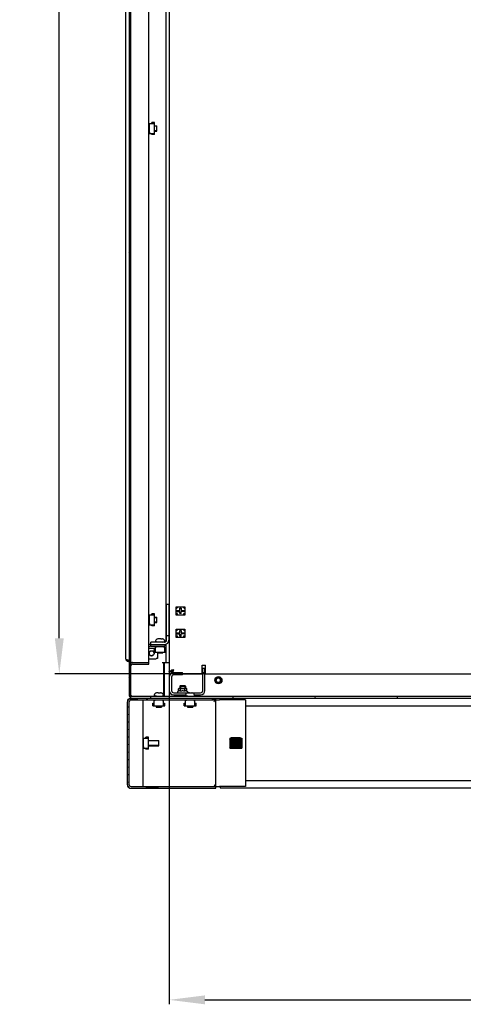
# Model space of a CAD drawing. Units: millimetres. Extents: x 0 to 841, y 0 to 594.
# Drawn here: x 242 to 292, y 171 to 281 of the extents above; entities that cross this region are included whole.
import ezdxf

# ---------------------------------------------------------------- set-up
doc = ezdxf.new("R2010")
doc.units = ezdxf.units.MM
doc.header["$LTSCALE"] = 46.255
doc.header["$PDMODE"] = 3
doc.header["$PDSIZE"] = 1
doc.layers.get('0').update_dxf_attribs({"linetype": 'CONTINUOUS'})
doc.layers.get('Defpoints').update_dxf_attribs({"linetype": 'CONTINUOUS'})
for name, color, linetype in [('02___PRT_ALL_AXES', 7, 'CONTINUOUS'), ('ALL_AXES', 7, 'CONTINUOUS'), ('ALL_FEATURES', 7, 'CONTINUOUS'), ('ARRONDIS', 7, 'CONTINUOUS')]:
    doc.layers.add(name, color=color, linetype=linetype)
doc.styles.get("Standard").update_dxf_attribs({"font": 'gost.ttf'})
doc.dimstyles.new('DIMSTYLE_3', dxfattribs={"dimtxt": 3.5, "dimasz": 4, "dimexe": 0.5, "dimexo": 0, "dimgap": 0.875, "dimtad": 1, "dimdec": 3, "dimlfac": 10, "dimtxsty": 'STANDARD', "dimblk": '_FILLED', "dimblk1": '_FILLED', "dimblk2": '_FILLED', "dimcen": 0.09, "dimadec": 0, "dimazin": 0, "dimtp": 1.2, "dimtm": 1.2, "dimtfac": 1, "dimtdec": 3, "dimtofl": 0, "dimtmove": 0, "dimatfit": 3, "dimldrblk": '_FILLED', "dimfxl": 1, "dimtolj": 1, "dimarcsym": 0})

# ---------------------------------------------------------------- blocks, each defined once
blk = doc.blocks.new('_FILLED')
at = {"color": 0, "linetype": 'ByBlock'}
blk.add_solid([(0, 0), (-1, 0.125), (-1, -0.125)], dxfattribs=at)
blk = doc.blocks.new('*D14')
at = {"color": 0, "linetype": 'Continuous', "lineweight": -2}
for p, q in [((259.23, 207.87), (259.23, 170.64)), ((370.23, 207.87), (370.23, 170.64)), ((263.23, 171.14), (366.23, 171.14))]:
    blk.add_line(p, q, dxfattribs=at)
at = {"layer": 'Defpoints', "color": 0, "linetype": 'Continuous'}
for p in [(259.23, 207.87), (370.23, 207.87), (370.23, 171.14)]:
    blk.add_point(p, dxfattribs=at)
at = {"color": 0, "linetype": 'Continuous', "lineweight": -2, "xscale": 4, "yscale": 4, "zscale": 4, "rotation": 180}
blk.add_blockref('_FILLED', (259.23, 171.14), dxfattribs=at)
at = {"color": 0, "linetype": 'Continuous', "lineweight": -2, "xscale": 4, "yscale": 4, "zscale": 4}
blk.add_blockref('_FILLED', (370.23, 171.14), dxfattribs=at)
at = {"color": 0, "linetype": 'Continuous', "insert": (314.73, 175.52), "char_height": 3.5, "attachment_point": 2}
blk.add_mtext('\\A1;1110', dxfattribs=at)
blk = doc.blocks.new('*D15')
at = {"color": 0, "linetype": 'Continuous', "lineweight": -2}
for p, q in [((259.48, 379.62), (246.42, 379.62)), ((246.92, 211.62), (246.92, 375.62)), ((263.31, 207.62), (246.42, 207.62))]:
    blk.add_line(p, q, dxfattribs=at)
at = {"layer": 'Defpoints', "color": 0, "linetype": 'Continuous'}
for p in [(246.92, 379.62), (259.48, 379.62), (263.31, 207.62)]:
    blk.add_point(p, dxfattribs=at)
at = {"color": 0, "linetype": 'Continuous', "lineweight": -2, "xscale": 4, "yscale": 4, "zscale": 4}
for p, rotation in [((246.92, 379.62), 90), ((246.92, 207.62), 270)]:
    blk.add_blockref('_FILLED', p, dxfattribs=dict(at, rotation=rotation))
at = {"color": 0, "linetype": 'Continuous', "insert": (242.55, 293.61), "char_height": 3.5, "attachment_point": 2, "rotation": 90}
blk.add_mtext('\\A1;1720', dxfattribs=at)

msp = doc.modelspace()

# ---------------------------------------------------------------- hatches: boundary and pattern name
at = {"linetype": 'Continuous'}
h = msp.add_hatch(dxfattribs=at)
h.set_pattern_fill('DEFAULT__36', scale=16.82, angle=45, style=0, pattern_type=0)
h.set_pattern_definition([(45, (0, 0), (-11.89354, 11.89354), [])])
edge = h.paths.add_edge_path()
edge.add_line((254.73276, 384.7161), (254.73276, 205.1161))
edge.add_line((254.93276, 384.7161), (254.73276, 384.7161))
edge.add_line((254.93276, 384.7161), (254.93276, 205.1161))
edge.add_line((254.93276, 205.1161), (254.73276, 205.1161))
h = msp.add_hatch(color=7, dxfattribs=at)
h.paths.add_polyline_path([(254.93276, 205.1161), (254.93276, 205.0161), (254.83276, 205.1161)])
edge = h.paths.add_edge_path()
edge.add_line((374.53276, 205.0161), (374.53276, 205.1161))
edge.add_line((374.53276, 205.1161), (374.63276, 205.1161))
edge.add_line((374.53276, 205.0161), (374.63276, 205.1161))
edge = h.paths.add_edge_path()
edge.add_line((374.52907, 384.7161), (374.52907, 384.8161))
edge.add_line((374.62907, 384.7161), (374.52907, 384.8161))
edge.add_line((374.62907, 384.7161), (374.52907, 384.7161))
h.paths.add_polyline_path([(254.93646, 384.8161), (254.93646, 384.7161), (254.83646, 384.7161)])
h = msp.add_hatch(dxfattribs=at)
h.set_pattern_fill('DEFAULT__42', scale=9.166332, angle=85, style=0, pattern_type=0)
h.set_pattern_definition([(85, (0, 0), (-9.13145, 0.7989), [])])
edge = h.paths.add_edge_path()
edge.add_line((254.93276, 205.1161), (374.53276, 205.1161))
edge.add_line((374.53276, 204.9161), (374.53276, 205.1161))
edge.add_line((254.93276, 204.9161), (374.53276, 204.9161))
edge.add_line((254.93276, 204.9161), (254.93276, 205.1161))
h = msp.add_hatch(dxfattribs=at)
h.set_pattern_fill('DEFAULT__44', scale=0.837804, angle=5, style=0, pattern_type=0)
h.set_pattern_definition([(5, (0, 0), (-0.0730194, 0.8346158), [])])
edge = h.paths.add_edge_path()
edge.add_line((254.55776, 195.2161), (254.55776, 204.5161))
edge.add_spline(control_points=[(254.95776, 204.9161), (254.72345, 204.9161), (254.55776, 204.75042), (254.55776, 204.5161)], knot_values=[0, 0, 0, 0, 1, 1, 1, 1], weights=[1, 0.804737854, 0.804737854, 1], degree=3, periodic=0)
edge.add_line((256.69034, 204.9161), (254.95776, 204.9161))
edge.add_line((256.69034, 204.9161), (256.69034, 204.7161))
edge.add_line((256.69034, 204.7161), (254.95776, 204.7161))
edge.add_spline(control_points=[(254.95776, 204.7161), (254.84061, 204.7161), (254.75776, 204.63326), (254.75776, 204.5161)], knot_values=[0, 0, 0, 0, 1, 1, 1, 1], weights=[1, 0.804737854, 0.804737854, 1], degree=3, periodic=0)
edge.add_line((254.75776, 195.2161), (254.75776, 204.5161))
edge.add_spline(control_points=[(254.95776, 195.0161), (254.84061, 195.0161), (254.75776, 195.09894), (254.75776, 195.2161)], knot_values=[0, 0, 0, 0, 1, 1, 1, 1], weights=[1, 0.804737854, 0.804737854, 1], degree=3, periodic=0)
edge.add_line((256.69034, 195.0161), (254.95776, 195.0161))
edge.add_line((256.69034, 194.8161), (256.69034, 195.0161))
edge.add_line((256.69034, 194.8161), (254.95776, 194.8161))
edge.add_spline(control_points=[(254.95776, 194.8161), (254.72345, 194.8161), (254.55776, 194.98179), (254.55776, 195.2161)], knot_values=[0, 0, 0, 0, 1, 1, 1, 1], weights=[1, 0.804737854, 0.804737854, 1], degree=3, periodic=0)
edge = h.paths.add_edge_path()
edge.add_line((264.45776, 204.7161), (256.77519, 204.7161))
edge.add_line((256.77519, 204.9161), (256.77519, 204.7161))
edge.add_line((264.45776, 204.9161), (256.77519, 204.9161))
edge.add_line((264.45776, 204.9161), (264.45776, 204.7161))
edge = h.paths.add_edge_path()
edge.add_line((256.77519, 195.0161), (264.45776, 195.0161))
edge.add_line((264.45776, 194.8161), (264.45776, 195.0161))
edge.add_line((256.77519, 194.8161), (264.45776, 194.8161))
edge.add_line((256.77519, 194.8161), (256.77519, 195.0161))
h = msp.add_hatch(dxfattribs=at)
h.set_pattern_fill('DEFAULT__48', scale=0.129179, angle=245, style=0, pattern_type=0)
h.set_pattern_definition([(245, (0, 0), (0.11707632, -0.054593584), [])])
edge = h.paths.add_edge_path()
edge.add_line((267.35276, 200.4161), (267.35276, 200.1061))
edge.add_line((267.35276, 200.1061), (267.31276, 200.1061))
edge.add_line((267.31276, 200.4161), (267.31276, 200.1061))
edge.add_line((267.31276, 200.4161), (267.35276, 200.4161))
edge = h.paths.add_edge_path()
edge.add_line((267.35276, 199.6261), (267.35276, 199.3161))
edge.add_line((267.31276, 199.3161), (267.35276, 199.3161))
edge.add_line((267.31276, 199.6261), (267.31276, 199.3161))
edge.add_line((267.31276, 199.6261), (267.35276, 199.6261))
edge = h.paths.add_edge_path()
edge.add_line((266.01276, 200.4161), (266.01276, 200.1061))
edge.add_line((266.05276, 200.4161), (266.01276, 200.4161))
edge.add_line((266.05276, 200.4161), (266.05276, 200.1061))
edge.add_line((266.05276, 200.1061), (266.01276, 200.1061))
edge = h.paths.add_edge_path()
edge.add_line((266.01276, 199.6261), (266.01276, 199.3161))
edge.add_line((266.01276, 199.6261), (266.05276, 199.6261))
edge.add_line((266.05276, 199.6261), (266.05276, 199.3161))
edge.add_line((266.05276, 199.3161), (266.01276, 199.3161))
edge = h.paths.add_edge_path()
edge.add_line((267.22276, 200.4661), (266.14276, 200.4661))
edge.add_line((267.22276, 200.4661), (267.22276, 200.4261))
edge.add_line((267.22276, 200.4261), (266.14276, 200.4261))
edge.add_line((266.14276, 200.4661), (266.14276, 200.4261))
edge = h.paths.add_edge_path()
edge.add_line((267.22276, 199.2661), (266.14276, 199.2661))
edge.add_line((266.14276, 199.3061), (266.14276, 199.2661))
edge.add_line((267.22276, 199.3061), (266.14276, 199.3061))
edge.add_line((267.22276, 199.3061), (267.22276, 199.2661))
edge = h.paths.add_edge_path()
edge.add_line((267.22276, 200.3961), (267.22276, 199.3361))
edge.add_line((267.22276, 199.3361), (266.14276, 199.3361))
edge.add_line((266.14276, 200.3961), (266.14276, 199.3361))
edge.add_line((267.22276, 200.3961), (266.14276, 200.3961))
edge.add_spline(control_points=[(266.68276, 199.5661), (266.50703, 199.5661), (266.38276, 199.69037), (266.38276, 199.8661), (266.38276, 200.04184), (266.50703, 200.1661), (266.68276, 200.1661)], knot_values=[0, 0, 0, 0, 1, 1, 1, 2, 2, 2, 2], weights=[1, 0.804737854, 0.804737854, 1, 0.804737854, 0.804737854, 1], degree=3, periodic=0)
edge.add_spline(control_points=[(266.68276, 200.1661), (267.28276, 200.1661), (267.28276, 199.5661), (266.68276, 199.5661)], knot_values=[0, 0, 0, 0, 1, 1, 1, 1], weights=[1, 0.333333333, 0.333333333, 1], degree=3, periodic=0)
h = msp.add_hatch(dxfattribs=at)
h.set_pattern_fill('DEFAULT__47', scale=0.046166, angle=245, style=0, pattern_type=0)
h.set_pattern_definition([(245, (0, 0), (0.041840637, -0.019510609), [])])
edge = h.paths.add_edge_path()
edge.add_spline(control_points=[(266.68276, 199.5661), (266.08276, 199.5661), (266.08276, 200.1661), (266.68276, 200.1661)], knot_values=[0, 0, 0, 0, 1, 1, 1, 1], weights=[1, 0.333333333, 0.333333333, 1], degree=3, periodic=0)
edge.add_spline(control_points=[(266.68276, 200.1661), (267.28276, 200.1661), (267.28276, 199.5661), (266.68276, 199.5661)], knot_values=[0, 0, 0, 0, 1, 1, 1, 1], weights=[1, 0.333333333, 0.333333333, 1], degree=3, periodic=0)

# ---------------------------------------------------------------- linework, layer by layer
at = {"color": 7, "linetype": 'Continuous'}
for p, q in [((254.73276, 384.7161), (254.73276, 205.1161)), ((254.93276, 204.9161), (254.93276, 384.7161)), ((254.33276, 380.4961), (254.33276, 209.3361)), ((256.93276, 208.7161), (256.93276, 381.1161)), ((259.23276, 379.3661), (259.23276, 207.8661)), ((258.83276, 378.61342), (258.83276, 211.21878)), ((256.93276, 269.0761), (257.01776, 269.0761)), ((256.97776, 269.0761), (256.97776, 268.2561)), ((257.01776, 269.0761), (257.01776, 269.2061)), ((257.58276, 269.2061), (257.01776, 269.2061)), ((257.28276, 269.2961), (257.28276, 269.3361)), ((257.58276, 269.3361), (257.28276, 269.3361)), ((257.54276, 269.2961), (257.28276, 269.2961)), ((257.54276, 269.2961), (257.54276, 269.2061)), ((257.58276, 267.9961), (257.58276, 269.3361)), ((257.58276, 268.9661), (257.83276, 268.9661)), ((257.83276, 268.9161), (257.58276, 268.9161)), ((257.83276, 268.36611), (257.83276, 268.96609)), ((256.93276, 268.2561), (257.01776, 268.2561)), ((257.01776, 268.2561), (257.01776, 268.1261)), ((257.01776, 268.1261), (257.58276, 268.1261)), ((257.28276, 267.9961), (257.28276, 268.0361)), ((257.28276, 268.0361), (257.54276, 268.0361)), ((257.58276, 267.9961), (257.28276, 267.9961)), ((257.54276, 268.0361), (257.54276, 268.1261)), ((257.83276, 268.4161), (257.58276, 268.4161)), ((257.58276, 268.3661), (257.83276, 268.3661)), ((258.93276, 215.4161), (259.18276, 215.4161)), ((258.93276, 211.4161), (258.93276, 215.4161)), ((259.23276, 215.4161), (259.18276, 215.4161)), ((259.18276, 215.4161), (259.18276, 211.4161)), ((260.00776, 215.1411), (260.95776, 215.1411)), ((260.00776, 214.1911), (260.00776, 215.1411)), ((260.41776, 214.9661), (260.55976, 214.9661)), ((260.41776, 214.7311), (260.41776, 214.9661)), ((260.55976, 214.9661), (260.55976, 214.7311)), ((260.95776, 215.1411), (260.95776, 214.1911)), ((256.93276, 214.0761), (257.01776, 214.0761)), ((256.97776, 214.0761), (256.97776, 213.2561)), ((257.58276, 214.2061), (257.01776, 214.2061)), ((257.01776, 214.0761), (257.01776, 214.2061)), ((257.58276, 214.3361), (257.28276, 214.3361)), ((257.28276, 214.2961), (257.28276, 214.3361)), ((257.54276, 214.2961), (257.28276, 214.2961)), ((257.54276, 214.2961), (257.54276, 214.2061)), ((257.58276, 212.9961), (257.58276, 214.3361)), ((257.58276, 213.9661), (257.83276, 213.9661)), ((257.83276, 213.9161), (257.58276, 213.9161)), ((257.83276, 213.36611), (257.83276, 213.96609)), ((260.00776, 214.7311), (260.41776, 214.7311)), ((260.00776, 214.6011), (260.41776, 214.6011)), ((260.95776, 214.1911), (260.00776, 214.1911)), ((260.41776, 214.3661), (260.41776, 214.6011)), ((260.54776, 214.3661), (260.41776, 214.3661)), ((260.95776, 214.6011), (260.54776, 214.6011)), ((260.54776, 214.3661), (260.54776, 214.6011)), ((260.55976, 214.7311), (260.95776, 214.7311)), ((256.93276, 213.2561), (257.01776, 213.2561)), ((257.01776, 213.2561), (257.01776, 213.1261)), ((257.01776, 213.1261), (257.58276, 213.1261)), ((257.28276, 213.0361), (257.54276, 213.0361)), ((257.28276, 212.9961), (257.28276, 213.0361)), ((257.58276, 212.9961), (257.28276, 212.9961)), ((257.54276, 213.0361), (257.54276, 213.1261)), ((257.83276, 213.4161), (257.58276, 213.4161)), ((257.58276, 213.3661), (257.83276, 213.3661)), ((258.93276, 211.9161), (259.18276, 211.9161)), ((260.00776, 212.6411), (260.95776, 212.6411)), ((260.00776, 211.6911), (260.00776, 212.6411)), ((260.00776, 212.2311), (260.41776, 212.2311)), ((260.00776, 212.1011), (260.41776, 212.1011)), ((260.95776, 211.6911), (260.00776, 211.6911)), ((260.41776, 212.4661), (260.55976, 212.4661)), ((260.41776, 212.2311), (260.41776, 212.4661)), ((260.41776, 211.8661), (260.41776, 212.1011)), ((260.54776, 211.8661), (260.41776, 211.8661)), ((260.95776, 212.1011), (260.54776, 212.1011)), ((260.54776, 211.8661), (260.54776, 212.1011)), ((260.55976, 212.4661), (260.55976, 212.2311)), ((260.55976, 212.2311), (260.95776, 212.2311)), ((260.95776, 212.6411), (260.95776, 211.6911)), ((256.93276, 210.5161), (257.66776, 210.5161)), ((257.13276, 210.9161), (258.73276, 210.9161)), ((257.13276, 210.9161), (257.13276, 210.7161)), ((257.13276, 210.7161), (258.73276, 210.7161)), ((258.68276, 211.1661), (257.18276, 211.1661)), ((257.18276, 210.9161), (257.18276, 211.1661)), ((257.79776, 210.6311), (257.66776, 210.6311)), ((257.66776, 210.6311), (257.66776, 210.0661)), ((257.95776, 211.1661), (257.68776, 211.2461)), ((257.68776, 211.2461), (257.68776, 211.1661)), ((257.72681, 211.3861), (257.72243, 211.3861)), ((257.79776, 210.6311), (257.79776, 210.7161)), ((258.61776, 210.6711), (257.79776, 210.6711)), ((258.14276, 211.5461), (257.99759, 211.5461)), ((258.14276, 211.53322), (258.14276, 211.5461)), ((258.27276, 211.5461), (258.41794, 211.5461)), ((258.27276, 211.5461), (258.27276, 211.53322)), ((258.45776, 211.1661), (258.72776, 211.2461)), ((258.61776, 210.6311), (258.61776, 210.7161)), ((258.61776, 210.6311), (258.74776, 210.6311)), ((258.69309, 211.3861), (258.68872, 211.3861)), ((258.72776, 211.2461), (258.72776, 211.17203)), ((258.73276, 210.9161), (258.73276, 210.7161)), ((258.74776, 210.0661), (258.74776, 210.6311)), ((258.83276, 210.93976), (258.83276, 210.1061)), ((259.23276, 211.4161), (259.18276, 211.4161)), ((257.53776, 210.3661), (257.57776, 210.3661)), ((257.53776, 210.0661), (257.53776, 210.3661)), ((257.53776, 210.0661), (258.87776, 210.0661)), ((257.57776, 210.3661), (257.57776, 210.1061)), ((257.57776, 210.1061), (257.66776, 210.1061)), ((257.90276, 210.0661), (257.90276, 209.3661)), ((257.90776, 210.0661), (257.90776, 209.9661)), ((257.90776, 209.9661), (258.50776, 209.9661)), ((257.95776, 209.9661), (257.95776, 210.0661)), ((258.45776, 209.9661), (258.45776, 210.0661)), ((258.50776, 210.0661), (258.50776, 209.9661)), ((258.83776, 210.1061), (258.74776, 210.1061)), ((258.83276, 210.0661), (258.83276, 208.9161)), ((258.83776, 210.3661), (258.87776, 210.3661)), ((258.83776, 210.1061), (258.83776, 210.3661)), ((258.87776, 210.0661), (258.87776, 210.3661)), ((254.65276, 209.1661), (254.73276, 209.1661)), ((254.65276, 209.0161), (254.65276, 209.1661)), ((254.65276, 209.0161), (254.73276, 209.0161)), ((254.93276, 208.9161), (255.13276, 208.9161)), ((255.13276, 208.7161), (256.93276, 208.7161)), ((256.53276, 208.9161), (256.93276, 208.9161)), ((256.93276, 209.3161), (257.77276, 209.3161)), ((257.90276, 209.3661), (257.77276, 209.3661)), ((257.77276, 209.3661), (257.77276, 209.3161)), ((258.43276, 208.9161), (259.23276, 208.9161)), ((258.63276, 205.1161), (258.63276, 208.9161)), ((258.68276, 205.1361), (258.68276, 208.9161)), ((262.90776, 208.6161), (263.30776, 208.6161)), ((262.90776, 207.6161), (262.90776, 208.6161)), ((263.30776, 207.6161), (263.30776, 208.6161)), ((259.48276, 207.8661), (259.23276, 207.8661)), ((259.23276, 207.2661), (259.23276, 205.7661)), ((259.48276, 207.8661), (259.48276, 207.69911)), ((259.48276, 207.2661), (259.48276, 205.7661)), ((259.73276, 207.7661), (260.73276, 207.7661)), ((260.73276, 207.5161), (259.73276, 207.5161)), ((260.23276, 207.5161), (260.23276, 207.7661)), ((260.73276, 207.5161), (260.73276, 207.7661)), ((260.73276, 207.6161), (262.90776, 207.6161)), ((262.98276, 208.2661), (263.23276, 208.2661)), ((262.98276, 205.7661), (262.98276, 208.2661)), ((262.98276, 207.7661), (263.23276, 207.7661)), ((263.23276, 205.7661), (263.23276, 208.2661)), ((263.30776, 207.6161), (366.15776, 207.6161)), ((258.68276, 206.6161), (258.63276, 206.6161)), ((260.48276, 206.3161), (260.98276, 206.3161)), ((260.48276, 206.3161), (260.48276, 206.0061)), ((260.98276, 206.3161), (260.98276, 206.0061)), ((254.73276, 205.1161), (374.73276, 205.1161)), ((257.80776, 205.1161), (257.53776, 205.1961)), ((257.53776, 205.1961), (257.53776, 205.1161)), ((257.57681, 205.3361), (257.57243, 205.3361)), ((257.99276, 205.4961), (257.84759, 205.4961)), ((257.99276, 205.48322), (257.99276, 205.4961)), ((258.12276, 205.4961), (258.26794, 205.4961)), ((258.12276, 205.4961), (258.12276, 205.48322)), ((258.30776, 205.1161), (258.57776, 205.1961)), ((258.54309, 205.3361), (258.53872, 205.3361)), ((258.57776, 205.1961), (258.57776, 205.1161)), ((259.73276, 205.5161), (262.73276, 205.5161)), ((259.73276, 205.2661), (261.047, 205.2661)), ((260.15276, 205.56991), (260.15276, 205.5161)), ((260.27954, 205.6893), (260.19276, 205.6392)), ((260.27954, 205.6893), (260.27954, 205.9361)), ((260.48276, 205.2661), (260.33276, 205.1161)), ((260.34954, 206.0061), (261.11598, 206.0061)), ((260.43276, 206.00393), (260.43259, 206.00394)), ((260.43316, 206.00389), (260.43276, 206.00393)), ((260.50615, 205.6893), (260.50615, 205.9361)), ((260.95937, 205.6893), (260.95937, 205.9361)), ((260.98276, 205.2661), (261.03886, 205.21001)), ((261.03303, 206.00395), (261.03276, 206.00393)), ((261.30776, 205.1161), (261.03776, 205.1961)), ((261.03776, 205.1961), (261.03776, 205.1161)), ((261.07681, 205.3361), (261.07243, 205.3361)), ((261.18598, 205.6893), (261.18598, 205.9361)), ((261.18598, 205.6893), (261.27276, 205.6392)), ((261.31276, 205.56991), (261.31276, 205.5161)), ((261.49276, 205.4961), (261.34759, 205.4961)), ((261.49276, 205.48322), (261.49276, 205.4961)), ((261.62276, 205.4961), (261.76794, 205.4961)), ((261.62276, 205.4961), (261.62276, 205.48322)), ((261.80776, 205.1161), (262.07776, 205.1961)), ((262.04309, 205.3361), (262.03872, 205.3361)), ((262.06853, 205.2661), (262.73276, 205.2661)), ((262.07776, 205.1961), (262.07776, 205.1161)), ((254.55776, 195.2161), (254.55776, 204.5161)), ((254.75776, 195.2161), (254.75776, 204.5161)), ((254.93276, 204.9161), (374.53276, 204.9161)), ((254.95776, 204.7161), (264.85776, 204.7161)), ((256.25776, 204.7161), (256.25776, 195.0161)), ((256.69034, 204.9161), (256.69034, 204.7161)), ((256.77519, 204.9161), (256.77519, 204.7161)), ((257.38776, 204.3661), (257.42776, 204.3661)), ((257.38776, 204.0661), (257.38776, 204.3661)), ((257.38776, 204.0661), (258.72776, 204.0661)), ((257.42776, 204.3661), (257.42776, 204.1061)), ((257.42776, 204.1061), (257.51776, 204.1061)), ((257.64776, 204.6311), (257.51776, 204.6311)), ((257.51776, 204.6311), (257.51776, 204.0661)), ((257.64776, 204.6311), (257.64776, 204.7161)), ((258.46776, 204.6711), (257.64776, 204.6711)), ((257.75776, 204.0661), (257.75776, 203.9161)), ((257.75776, 203.9161), (258.35776, 203.9161)), ((257.80776, 203.9161), (257.80776, 204.0661)), ((258.30776, 203.9161), (258.30776, 204.0661)), ((258.35776, 204.0661), (258.35776, 203.9161)), ((258.46776, 204.6311), (258.46776, 204.7161)), ((258.46776, 204.6311), (258.59776, 204.6311)), ((258.59776, 204.0661), (258.59776, 204.6311)), ((258.68776, 204.1061), (258.59776, 204.1061)), ((258.68776, 204.3661), (258.72776, 204.3661)), ((258.68776, 204.1061), (258.68776, 204.3661)), ((258.72776, 204.0661), (258.72776, 204.3661)), ((260.88776, 204.3661), (260.92776, 204.3661)), ((260.88776, 204.0661), (260.88776, 204.3661)), ((260.88776, 204.0661), (262.22776, 204.0661)), ((260.92776, 204.3661), (260.92776, 204.1061)), ((260.92776, 204.1061), (261.01776, 204.1061)), ((261.14776, 204.6311), (261.01776, 204.6311)), ((261.01776, 204.6311), (261.01776, 204.0661)), ((261.14776, 204.6311), (261.14776, 204.7161)), ((261.96776, 204.6711), (261.14776, 204.6711)), ((261.25776, 204.0661), (261.25776, 203.9161)), ((261.25776, 203.9161), (261.85776, 203.9161)), ((261.30776, 203.9161), (261.30776, 204.0661)), ((261.80776, 203.9161), (261.80776, 204.0661)), ((261.85776, 204.0661), (261.85776, 203.9161)), ((261.96776, 204.6311), (261.96776, 204.7161)), ((261.96776, 204.6311), (262.09776, 204.6311)), ((262.09776, 204.0661), (262.09776, 204.6311)), ((262.18776, 204.1061), (262.09776, 204.1061)), ((262.18776, 204.3661), (262.22776, 204.3661)), ((262.18776, 204.1061), (262.18776, 204.3661)), ((262.22776, 204.0661), (262.22776, 204.3661)), ((264.45776, 194.8161), (264.45776, 204.9161)), ((314.43276, 204.8661), (264.93276, 204.8661)), ((264.93276, 204.7161), (264.93276, 204.8661)), ((267.75776, 204.0661), (361.70776, 204.0661)), ((256.25776, 200.2761), (256.34276, 200.2761)), ((256.30276, 200.2761), (256.30276, 199.4561)), ((256.90776, 200.4061), (256.34276, 200.4061)), ((256.34276, 200.2761), (256.34276, 200.4061)), ((256.90776, 200.5361), (256.60776, 200.5361)), ((256.60776, 200.4961), (256.60776, 200.5361)), ((256.86776, 200.4961), (256.60776, 200.4961)), ((256.86776, 200.4961), (256.86776, 200.4061)), ((256.90776, 199.1961), (256.90776, 200.5361)), ((256.90776, 200.1661), (258.05776, 200.1661)), ((258.05776, 200.1161), (256.90776, 200.1161)), ((258.05776, 199.6161), (256.90776, 199.6161)), ((256.90776, 199.5661), (258.05776, 199.5661)), ((258.05776, 199.56611), (258.05776, 200.16609)), ((266.01276, 200.4161), (266.14276, 200.4161)), ((266.01276, 200.4161), (266.01276, 199.3161)), ((266.05276, 200.1061), (266.01276, 200.1061)), ((266.01276, 199.6261), (266.05276, 199.6261)), ((266.05276, 200.4161), (266.05276, 200.1061)), ((266.05276, 199.6261), (266.05276, 199.3161)), ((267.22276, 200.4661), (266.14276, 200.4661)), ((266.14276, 200.4661), (266.14276, 200.4161)), ((267.22276, 200.4261), (266.14276, 200.4261)), ((267.22276, 200.3961), (266.14276, 200.3961)), ((266.14276, 200.3961), (266.14276, 199.3361)), ((267.22276, 200.4661), (267.22276, 200.4161)), ((267.22276, 200.4161), (267.35276, 200.4161)), ((267.22276, 200.3961), (267.22276, 199.3361)), ((267.31276, 200.4161), (267.31276, 200.1061)), ((267.35276, 200.1061), (267.31276, 200.1061)), ((267.31276, 199.6261), (267.35276, 199.6261)), ((267.31276, 199.6261), (267.31276, 199.3161)), ((267.35276, 200.4161), (267.35276, 199.3161)), ((256.25776, 199.4561), (256.34276, 199.4561)), ((256.34276, 199.4561), (256.34276, 199.3261)), ((256.34276, 199.3261), (256.90776, 199.3261)), ((256.60776, 199.2361), (256.86776, 199.2361)), ((256.60776, 199.1961), (256.60776, 199.2361)), ((256.90776, 199.1961), (256.60776, 199.1961)), ((256.86776, 199.2361), (256.86776, 199.3261)), ((266.01276, 199.3161), (266.14276, 199.3161)), ((267.22276, 199.3361), (266.14276, 199.3361)), ((266.14276, 199.3161), (266.14276, 199.2661)), ((267.22276, 199.3061), (266.14276, 199.3061)), ((267.22276, 199.2661), (266.14276, 199.2661)), ((267.22276, 199.3161), (267.35276, 199.3161)), ((267.22276, 199.3161), (267.22276, 199.2661)), ((361.70776, 195.6661), (267.75776, 195.6661)), ((254.95776, 195.0161), (264.85776, 195.0161)), ((254.95776, 194.8161), (264.45776, 194.8161)), ((256.69034, 194.8161), (256.69034, 195.0161)), ((256.77519, 194.8161), (256.77519, 195.0161)), ((264.93276, 195.0161), (264.93276, 194.8661)), ((264.93276, 194.8661), (364.53276, 194.8661))]:
    msp.add_line(p, q, dxfattribs=at)
for centre in [(257.23276, 209.9161), (266.68276, 199.8661)]:
    msp.add_circle(centre, 0.3, dxfattribs=at)
for centre, radius, start, end in [((260.48276, 214.6661), 0.52, 124.2857143, 150), ((260.48276, 214.6661), 0.52, 30, 55.7142857), ((260.48276, 214.6661), 0.52, 210, 235.7142857), ((260.48276, 214.6661), 0.52, 304.2857143, 330), ((260.48276, 212.1661), 0.52, 124.2857143, 150), ((260.48276, 212.1661), 0.52, 210, 235.7142857), ((260.48276, 212.1661), 0.52, 30, 55.7142857), ((260.48276, 212.1661), 0.52, 304.2857143, 330), ((257.13276, 210.5161), 0.4, 90, 120.6379899), ((257.13276, 210.5161), 0.2, 90, 150.0003618), ((257.98776, 211.2461), 0.3, 152.1818607, 180), ((257.99076, 211.24553), 0.29905, 144.4211507, 151.961526), ((257.99748, 211.22393), 0.32217, 89.9810451, 97.4295426), ((258.20675, 210.51943), 1.01581, 89.9428627, 93.611526), ((258.20782, 210.46087), 1.07437, 88.7197966, 90.0028531), ((258.20846, 210.49138), 1.04385, 88.298732, 88.7177132), ((258.20964, 210.52911), 1.0061, 87.373493, 88.3020176), ((258.21184, 210.57805), 0.95711, 86.8414379, 87.3711117), ((258.21377, 210.61292), 0.92219, 86.331888, 86.8411955), ((258.41805, 211.22393), 0.32217, 82.5704574, 90.0189549), ((258.42477, 211.24553), 0.29905, 28.038474, 35.5788493), ((258.68276, 211.4161), 0.25, 270, 360), ((258.42776, 211.2461), 0.3, 0, 27.8181393), ((258.68276, 211.4161), 0.5, 275.7279391, 360), ((257.23276, 209.9161), 0.25, 75, 345), ((254.65276, 209.3361), 0.32, 180, 270), ((255.13276, 208.5161), 0.4, 90, 120.6005093), ((255.13276, 208.5161), 0.2, 90, 180), ((259.73276, 207.2661), 0.5, 90, 180), ((260.5127, 205.22729), 2.98856, 108.9701943, 110.2512244), ((259.73276, 207.2661), 0.25, 90, 180), ((257.86794, 208.51753), 1.89685, 337.8648885, 339.7686728), ((256.84395, 208.89603), 2.98856, 339.7487756, 341.0298057), ((264.73276, 206.9161), 0.25, 255, 165), ((255.13276, 205.3161), 0.4, 210.2181237, 239.8390414), ((255.13276, 205.3161), 0.2, 217.3505744, 243.6752679), ((257.83776, 205.1961), 0.3, 152.1818607, 180), ((257.84076, 205.19553), 0.29905, 144.4211507, 151.961526), ((257.84748, 205.17393), 0.32217, 89.9810451, 97.4295426), ((258.05675, 204.46943), 1.01581, 89.9428627, 93.611526), ((258.05782, 204.41087), 1.07437, 88.7197966, 90.0028531), ((258.05846, 204.44138), 1.04385, 88.298732, 88.7177132), ((258.05964, 204.47911), 1.0061, 87.373493, 88.3020176), ((258.06184, 204.52805), 0.95711, 86.8414379, 87.3711117), ((258.06377, 204.56292), 0.92219, 86.331888, 86.8411955), ((258.26805, 205.17393), 0.32217, 82.5704574, 90.0189549), ((258.27477, 205.19553), 0.29905, 28.038474, 35.5788493), ((258.27776, 205.1961), 0.3, 0, 27.8181393), ((259.73276, 205.7661), 0.5, 180, 270), ((259.73276, 205.7661), 0.25, 180, 270), ((260.34954, 205.9361), 0.07, 90, 180), ((261.33776, 205.1961), 0.3, 152.1818607, 180), ((261.34076, 205.19553), 0.29905, 144.4211507, 151.961526), ((261.11598, 205.9361), 0.07, 0.0001003, 90), ((261.34748, 205.17393), 0.32217, 89.9810451, 97.4295426), ((261.55675, 204.46943), 1.01581, 89.9428627, 93.611526), ((261.55782, 204.41087), 1.07437, 88.7197966, 90.0028531), ((261.55846, 204.44138), 1.04385, 88.298732, 88.7177132), ((261.55964, 204.47911), 1.0061, 87.373493, 88.3020176), ((261.56184, 204.52805), 0.95711, 86.8414379, 87.3711117), ((261.56377, 204.56292), 0.92219, 86.331888, 86.8411955), ((261.76805, 205.17393), 0.32217, 82.5704574, 90.0189549), ((261.77477, 205.19553), 0.29905, 28.038474, 35.5788493), ((261.77776, 205.1961), 0.3, 0, 27.8181393), ((262.73276, 205.7661), 0.5, 270, 360), ((262.73276, 205.7661), 0.25, 270, 360), ((254.95776, 204.5161), 0.4, 90, 180), ((254.83776, 204.5861), 0.28, 112.5545212, 180), ((254.95776, 204.5161), 0.2, 90, 180), ((266.68276, 199.8661), 0.25, 75, 345), ((254.95776, 195.2161), 0.4, 180, 270), ((254.83776, 195.1461), 0.28, 180, 247.4454788), ((254.95776, 195.2161), 0.2, 180, 270), ((264.48359, 195.15729), 0.14702, 236.450739, 238.9286618)]:
    msp.add_arc(centre, radius, start, end, dxfattribs=at)
for points, knots in [([(257.95582, 211.5434), (257.91491, 211.53804), (257.83432, 211.51075), (257.77154, 211.45307), (257.74754, 211.41952)], [0, 0, 0, 0, 0.500071875, 1, 1, 1, 1]), ([(258.66799, 211.41952), (258.64399, 211.45307), (258.58121, 211.51075), (258.50062, 211.53804), (258.45971, 211.5434)], [0, 0, 0, 0, 0.499928957, 1, 1, 1, 1]), ([(254.33276, 209.3361), (254.33276, 209.29391), (254.41469, 209.25613), (254.4704, 209.23151), (254.49277, 209.22277)], [0, 0, 0, 0, 0.637302969, 1, 1, 1, 1]), ([(254.49277, 209.22277), (254.50257, 209.21894), (254.52268, 209.21132), (254.5429, 209.20401), (254.55323, 209.20033)], [0, 0, 0, 0, 0.489750909, 1, 1, 1, 1]), ([(254.55323, 209.20033), (254.56957, 209.19452), (254.60272, 209.18303), (254.63596, 209.17178), (254.65276, 209.1661)], [0, 0, 0, 0, 0.494381768, 1, 1, 1, 1]), ([(259.23276, 207.8661), (259.23276, 207.88093), (259.2858, 207.97645), (259.39693, 208.00102), (259.47825, 208.0311)], [0, 0, 0, 0, 0.14601346, 1, 1, 1, 1]), ([(259.48276, 207.8661), (259.56371, 207.8661), (259.65066, 207.98923), (259.71231, 208.08397), (259.73276, 208.1161)], [0, 0, 0, 0, 0.68000374, 1, 1, 1, 1]), ([(259.48276, 207.8661), (259.48276, 207.94705), (259.60589, 208.034), (259.70063, 208.09564), (259.73276, 208.1161)], [0, 0, 0, 0, 0.68000374, 1, 1, 1, 1]), ([(259.59906, 207.74376), (259.60354, 207.75315), (259.61245, 207.77272), (259.62079, 207.79254), (259.62499, 207.80282)], [0, 0, 0, 0, 0.483723495, 1, 1, 1, 1]), ([(257.80582, 205.4934), (257.76491, 205.48804), (257.68432, 205.46075), (257.62154, 205.40307), (257.59754, 205.36952)], [0, 0, 0, 0, 0.500071875, 1, 1, 1, 1]), ([(258.51799, 205.36952), (258.49399, 205.40307), (258.43121, 205.46075), (258.35062, 205.48804), (258.30971, 205.4934)], [0, 0, 0, 0, 0.499928957, 1, 1, 1, 1]), ([(260.43259, 206.00394), (260.41873, 206.00534), (260.39084, 206.00568), (260.35585, 206.00509), (260.32776, 206.00006), (260.306, 205.99079), (260.28525, 205.97003), (260.27954, 205.94832), (260.27954, 205.9361)], [0, 0, 0, 0, 0.219725147, 0.439518841, 0.550912268, 0.668309926, 0.807193566, 1, 1, 1, 1]), ([(260.43278, 205.71971), (260.42012, 205.72262), (260.39412, 205.72588), (260.34074, 205.71998), (260.3032, 205.70296), (260.27954, 205.6893)], [0, 0, 0, 0, 0.243758663, 0.487224259, 1, 1, 1, 1]), ([(260.50615, 205.6893), (260.50021, 205.69273), (260.47693, 205.7054), (260.45194, 205.7153), (260.43278, 205.71971)], [0, 0, 0, 0, 0.258680792, 1, 1, 1, 1]), ([(260.50615, 205.9361), (260.50615, 205.94872), (260.50006, 205.97113), (260.47805, 205.99195), (260.45533, 206.0008), (260.44045, 206.00313), (260.43316, 206.00389)], [0, 0, 0, 0, 0.344259174, 0.590476568, 0.800006461, 1, 1, 1, 1]), ([(260.95937, 205.9361), (260.95937, 205.94138), (260.95683, 205.95205), (260.94429, 205.96948), (260.92144, 205.98411), (260.89126, 205.99426), (260.85992, 206.00011), (260.82824, 206.00323), (260.78584, 206.00525), (260.7328, 206.00564), (260.67975, 206.00525), (260.63735, 206.00324), (260.60567, 206.00011), (260.57432, 205.99428), (260.54412, 205.98413), (260.52125, 205.9695), (260.50871, 205.95206), (260.50615, 205.94138), (260.50615, 205.9361)], [0, 0, 0, 0, 0.031137253, 0.062351464, 0.12461987, 0.187109413, 0.249655777, 0.312220789, 0.374792105, 0.49993498, 0.625078442, 0.68765188, 0.750222798, 0.81278097, 0.875294373, 0.937604943, 0.96884644, 1, 1, 1, 1]), ([(260.73276, 205.72435), (260.7136, 205.72435), (260.63698, 205.72111), (260.56133, 205.70522), (260.50615, 205.6893)], [0, 0, 0, 0, 0.250265767, 1, 1, 1, 1]), ([(260.95937, 205.6893), (260.9042, 205.70522), (260.82854, 205.72111), (260.75193, 205.72435), (260.73276, 205.72435)], [0, 0, 0, 0, 0.749734622, 1, 1, 1, 1]), ([(261.03276, 206.00393), (261.02544, 206.00318), (261.0105, 206.00088), (260.98768, 205.99208), (260.96552, 205.97126), (260.95937, 205.94877), (260.95937, 205.9361)], [0, 0, 0, 0, 0.200064022, 0.409557281, 0.655602248, 1, 1, 1, 1]), ([(261.03275, 205.71971), (261.02648, 205.71827), (261.00092, 205.71103), (260.97679, 205.69935), (260.95937, 205.6893)], [0, 0, 0, 0, 0.242300514, 1, 1, 1, 1]), ([(261.18598, 205.6893), (261.16233, 205.70296), (261.12478, 205.71998), (261.07141, 205.72588), (261.0454, 205.72262), (261.03275, 205.71971)], [0, 0, 0, 0, 0.512775754, 0.756241345, 1, 1, 1, 1]), ([(261.1122, 206.00397), (261.09906, 206.00528), (261.07262, 206.00569), (261.04617, 206.00527), (261.03303, 206.00395)], [0, 0, 0, 0, 0.499996745, 1, 1, 1, 1]), ([(261.30582, 205.4934), (261.26491, 205.48804), (261.18432, 205.46075), (261.12154, 205.40307), (261.09754, 205.36952)], [0, 0, 0, 0, 0.500071875, 1, 1, 1, 1]), ([(261.18598, 205.9361), (261.18598, 205.94881), (261.17979, 205.97138), (261.1575, 205.9922), (261.13457, 206.00095), (261.11956, 206.00323), (261.1122, 206.00397)], [0, 0, 0, 0, 0.344320249, 0.590187473, 0.799735729, 1, 1, 1, 1]), ([(262.01799, 205.36952), (261.99399, 205.40307), (261.93121, 205.46075), (261.85062, 205.48804), (261.80971, 205.4934)], [0, 0, 0, 0, 0.499928957, 1, 1, 1, 1]), ([(264.25776, 204.5161), (264.28518, 204.54297), (264.33361, 204.58986), (264.39333, 204.65703), (264.43715, 204.68619), (264.45094, 204.7161), (264.45776, 204.7161)], [0, 0, 0, 0, 0.40712511, 0.722216929, 0.927617524, 1, 1, 1, 1]), ([(264.25776, 204.5161), (264.28463, 204.54351), (264.33152, 204.59194), (264.3987, 204.65167), (264.42786, 204.69549), (264.45776, 204.70928), (264.45776, 204.7161)], [0, 0, 0, 0, 0.40712511, 0.722216929, 0.927617524, 1, 1, 1, 1]), ([(264.40234, 195.03476), (264.39508, 195.03957), (264.36337, 195.0647), (264.33822, 195.0969), (264.31974, 195.12254)], [0, 0, 0, 0, 0.215955573, 1, 1, 1, 1])]:
    msp.add_open_spline(points, degree=3, knots=knots, dxfattribs=at)
for points in [[(259.54119, 208.05353), (259.6047, 208.07542), (259.66875, 208.09573), (259.73276, 208.1161)], [(259.67019, 207.92452), (259.69208, 207.98804), (259.71239, 208.05209), (259.73276, 208.1161)], [(254.56881, 204.60941), (254.56292, 204.60314), (254.55776, 204.5947), (254.55776, 204.5861)], [(254.56881, 195.12279), (254.56292, 195.12906), (254.55776, 195.1375), (254.55776, 195.1461)], [(264.31974, 195.12254), (264.29788, 195.1529), (264.27785, 195.18455), (264.25776, 195.2161)], [(264.32024, 195.12391), (264.2999, 195.15496), (264.27883, 195.18554), (264.25776, 195.2161)], [(264.45776, 195.0161), (264.44032, 195.0161), (264.42266, 195.02236), (264.40771, 195.03136)]]:
    msp.add_open_spline(points, degree=3, dxfattribs=at)
at = {"layer": '02___PRT_ALL_AXES', "color": 7, "linetype": 'Continuous'}
msp.add_line((255.13276, 208.9161), (256.53276, 208.9161), dxfattribs=at)
at = {"layer": 'ALL_AXES', "color": 7, "linetype": 'Continuous'}
for p, q in [((260.48276, 206.3161), (260.43276, 206.2661)), ((260.43276, 206.2661), (261.03276, 206.2661)), ((260.43276, 206.2661), (260.43276, 206.0061)), ((260.48276, 206.3161), (260.98276, 206.3161)), ((260.98276, 206.3161), (261.03276, 206.2661)), ((261.03276, 206.2661), (261.03276, 206.0061)), ((260.33276, 205.2661), (260.33276, 205.1161))]:
    msp.add_line(p, q, dxfattribs=at)
for radius in [0.4, 0.3, 0.25]:
    msp.add_circle((264.73276, 206.9161), radius, dxfattribs=at)
at = {"layer": 'ALL_FEATURES', "color": 7, "linetype": 'Continuous'}
for p, q in [((267.75776, 204.7161), (264.85776, 204.7161)), ((267.75776, 204.7161), (267.75776, 195.0161)), ((267.75776, 195.0161), (264.85776, 195.0161))]:
    msp.add_line(p, q, dxfattribs=at)
at = {"layer": 'ARRONDIS', "color": 7, "linetype": 'Continuous'}
for centre, start, end in [((260.23276, 205.56991), 120, 180), ((261.23276, 205.56991), 0, 60)]:
    msp.add_arc(centre, 0.08, start, end, dxfattribs=at)

# ---------------------------------------------------------------- dimensions: what is measured, and where the dimension line sits
at = {"color": 7, "linetype": 'Continuous'}
dim = msp.add_linear_dim(base=(246.92122, 379.6161), p1=(263.30776, 207.6161), p2=(259.48276, 379.6161), angle=90, dimstyle='DIMSTYLE_3', dxfattribs=at)
dim.commit()
dim.dimension.update_dxf_attribs({"geometry": '*D15', "text_midpoint": (246.92122, 293.61449), "dimtype": 160})
dim = msp.add_linear_dim(base=(370.23276, 171.14221), p1=(259.23276, 207.8661), p2=(370.23276, 207.8661), dimstyle='DIMSTYLE_3', dxfattribs=at)
dim.commit()
dim.dimension.update_dxf_attribs({"geometry": '*D14', "text_midpoint": (314.72794, 171.14221), "dimtype": 160})

doc.saveas('drawing.dxf')
